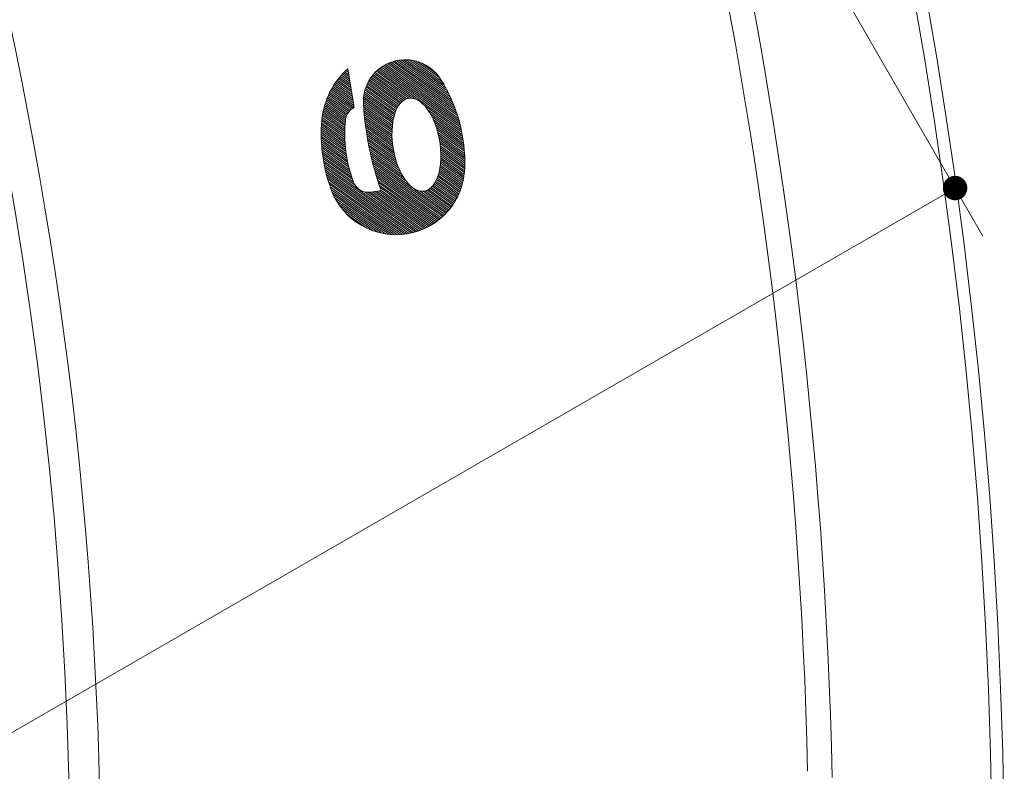
# Model space of a CAD drawing. Units: millimetres. Extents: x -806 to 921, y -690 to 672.
# Drawn here: x -57 to 23, y 236 to 298 of the extents above; entities that cross this region are included whole.
import ezdxf

# ---------------------------------------------------------------- set-up
doc = ezdxf.new("R2010")
doc.units = ezdxf.units.MM
doc.header["$LTSCALE"] = 5
for name, color, linetype in [('STEEL-AB', 7, 'Continuous'), ('その他', 7, 'Continuous'), ('躯体', 7, 'Continuous')]:
    doc.layers.add(name, color=color, linetype=linetype)

msp = doc.modelspace()

# ---------------------------------------------------------------- linework, layer by layer
at = {"layer": 'STEEL-AB', "color": 7, "linetype": 'Continuous', "lineweight": 9}
for p, q in [((-22.155, 291.745), (-25.744, 294.306)), ((-22.289, 291.999), (-25.526, 294.308)), ((-30.285, 293.438), (-30.378, 293.505)), ((-29.776, 290.401), (-30.307, 293.569)), ((-21.056, 288.751), (-27.769, 293.539)), ((-21.102, 288.941), (-27.663, 293.621)), ((-21.151, 289.134), (-27.553, 293.701)), ((-21.204, 289.33), (-27.438, 293.777)), ((-21.262, 289.529), (-27.318, 293.849)), ((-21.324, 289.732), (-27.193, 293.918)), ((-21.391, 289.937), (-27.063, 293.983)), ((-21.463, 290.147), (-26.926, 294.043)), ((-21.541, 290.36), (-26.783, 294.099)), ((-21.625, 290.578), (-26.634, 294.15)), ((-21.715, 290.8), (-26.476, 294.196)), ((-21.812, 291.027), (-26.31, 294.235)), ((-21.917, 291.26), (-26.134, 294.268)), ((-22.031, 291.499), (-25.946, 294.292)), ((-22.436, 292.262), (-25.285, 294.294)), ((-22.598, 292.535), (-25.012, 294.257)), ((-22.781, 292.824), (-24.687, 294.184)), ((-23.069, 293.187), (-24.25, 294.03)), ((-30.045, 292.004), (-31.083, 292.744)), ((-30.075, 292.183), (-31.002, 292.845)), ((-30.105, 292.362), (-30.92, 292.944)), ((-30.135, 292.542), (-30.835, 293.041)), ((-30.165, 292.721), (-30.748, 293.137)), ((-30.195, 292.9), (-30.659, 293.231)), ((-30.225, 293.08), (-30.567, 293.324)), ((-30.255, 293.259), (-30.474, 293.415)), ((-25.837, 290.897), (-28.463, 292.771)), ((-25.729, 290.979), (-28.391, 292.877)), ((-25.608, 291.05), (-28.314, 292.98)), ((-25.469, 291.109), (-28.233, 293.08)), ((-25.303, 291.148), (-28.148, 293.178)), ((-25.093, 291.157), (-28.06, 293.273)), ((-24.763, 291.079), (-27.967, 293.364)), ((-21.014, 288.563), (-27.87, 293.453)), ((-29.805, 290.569), (-31.652, 291.887)), ((-29.835, 290.748), (-31.589, 292)), ((-29.865, 290.928), (-31.523, 292.11)), ((-29.895, 291.107), (-31.455, 292.22)), ((-29.925, 291.286), (-31.385, 292.328)), ((-29.955, 291.466), (-31.312, 292.434)), ((-29.985, 291.645), (-31.238, 292.539)), ((-30.015, 291.824), (-31.161, 292.642)), ((-26.352, 290.16), (-28.861, 291.949)), ((-26.296, 290.278), (-28.817, 292.075)), ((-26.237, 290.393), (-28.768, 292.199)), ((-26.171, 290.504), (-28.715, 292.319)), ((-26.099, 290.61), (-28.658, 292.436)), ((-26.022, 290.713), (-28.597, 292.551)), ((-25.933, 290.808), (-28.532, 292.662)), ((-30.281, 289.962), (-31.99, 291.18)), ((-30.204, 290.065), (-31.939, 291.302)), ((-30.117, 290.16), (-31.886, 291.422)), ((-30.018, 290.248), (-31.831, 291.541)), ((-29.908, 290.327), (-31.774, 291.658)), ((-29.785, 290.397), (-31.714, 291.773)), ((-26.587, 289.379), (-29.023, 291.117)), ((-26.558, 289.517), (-29.01, 291.265)), ((-26.525, 289.651), (-28.99, 291.41)), ((-26.488, 289.782), (-28.965, 291.55)), ((-26.448, 289.912), (-28.935, 291.686)), ((-26.401, 290.036), (-28.9, 291.819)), ((-25.435, 291.121), (-25.55, 291.08)), ((-25.325, 291.146), (-25.435, 291.121)), ((-25.212, 291.158), (-25.325, 291.146)), ((-25.09, 291.157), (-25.212, 291.158)), ((-24.96, 291.139), (-25.09, 291.157)), ((-24.821, 291.102), (-24.96, 291.139)), ((-24.674, 291.044), (-24.821, 291.102)), ((-30.525, 289.03), (-32.279, 290.281)), ((-30.512, 289.179), (-32.245, 290.415)), ((-30.498, 289.326), (-32.208, 290.546)), ((-30.479, 289.471), (-32.17, 290.677)), ((-30.448, 289.606), (-32.128, 290.805)), ((-30.403, 289.733), (-32.084, 290.932)), ((-30.348, 289.851), (-32.038, 291.057)), ((-26.614, 289.241), (-29.03, 290.964)), ((-26.634, 289.097), (-29.03, 290.806)), ((-26.653, 288.953), (-29.023, 290.643)), ((-26.667, 288.805), (-29.012, 290.478)), ((-26.678, 288.655), (-29.001, 290.311)), ((-26.258, 290.359), (-26.364, 290.136)), ((-26.144, 290.549), (-26.258, 290.359)), ((-26.027, 290.708), (-26.144, 290.549)), ((-25.907, 290.837), (-26.027, 290.708)), ((-25.786, 290.941), (-25.907, 290.837)), ((-25.667, 291.021), (-25.786, 290.941)), ((-25.55, 291.08), (-25.667, 291.021)), ((-24.518, 290.96), (-24.674, 291.044)), ((-24.355, 290.848), (-24.518, 290.96)), ((-24.186, 290.706), (-24.355, 290.848)), ((-24.013, 290.529), (-24.186, 290.706)), ((-20.976, 288.377), (-24.063, 290.58)), ((-23.838, 290.316), (-24.013, 290.529)), ((-23.664, 290.067), (-23.838, 290.316)), ((-30.557, 288.263), (-32.407, 289.583)), ((-30.555, 288.419), (-32.387, 289.726)), ((-30.551, 288.574), (-32.364, 289.868)), ((-30.544, 288.728), (-32.338, 290.007)), ((-30.536, 288.879), (-32.31, 290.145)), ((-26.688, 288.504), (-28.988, 290.144)), ((-26.689, 288.347), (-28.973, 289.976)), ((-26.691, 288.19), (-28.958, 289.807)), ((-26.688, 288.03), (-28.942, 289.638)), ((-26.544, 289.585), (-26.612, 289.258)), ((-26.46, 289.878), (-26.544, 289.585)), ((-26.364, 290.136), (-26.46, 289.878)), ((-20.94, 288.194), (-23.761, 290.207)), ((-23.493, 289.78), (-23.664, 290.067)), ((-20.908, 288.014), (-23.573, 289.914)), ((-23.33, 289.457), (-23.493, 289.78)), ((-20.879, 287.835), (-23.43, 289.654)), ((-30.52, 287.289), (-32.475, 288.684)), ((-30.533, 287.456), (-32.469, 288.837)), ((-30.543, 287.621), (-32.46, 288.989)), ((-30.55, 287.784), (-32.45, 289.139)), ((-30.555, 287.945), (-32.438, 289.289)), ((-30.557, 288.105), (-32.424, 289.437)), ((-26.68, 287.866), (-28.924, 289.467)), ((-26.671, 287.702), (-28.905, 289.295)), ((-26.654, 287.532), (-28.884, 289.123)), ((-26.636, 287.361), (-28.863, 288.95)), ((-26.613, 287.187), (-28.84, 288.775)), ((-26.661, 288.899), (-26.688, 288.512)), ((-26.612, 289.258), (-26.661, 288.899)), ((-23.178, 289.1), (-23.33, 289.457)), ((-20.853, 287.658), (-23.311, 289.412)), ((-20.829, 287.483), (-23.214, 289.185)), ((-23.042, 288.714), (-23.178, 289.1)), ((-20.808, 287.311), (-23.132, 288.968)), ((-20.79, 287.14), (-23.057, 288.756)), ((-22.923, 288.304), (-23.042, 288.714)), ((-30.466, 286.776), (-32.485, 288.217)), ((-30.487, 286.949), (-32.484, 288.374)), ((-30.441, 286.601), (-32.484, 288.058)), ((-30.414, 286.424), (-32.482, 287.899)), ((-30.505, 287.12), (-32.48, 288.529)), ((-26.583, 287.008), (-28.816, 288.6)), ((-26.553, 286.829), (-28.79, 288.424)), ((-26.512, 286.641), (-28.763, 288.247)), ((-26.469, 286.453), (-28.734, 288.069)), ((-26.417, 286.258), (-28.705, 287.889)), ((-26.688, 288.512), (-26.692, 288.103)), ((-26.692, 288.103), (-26.67, 287.677)), ((-20.774, 286.97), (-22.996, 288.555)), ((-20.761, 286.803), (-22.938, 288.356)), ((-22.827, 287.878), (-22.923, 288.304)), ((-20.75, 286.637), (-22.892, 288.165)), ((-20.741, 286.473), (-22.849, 287.977)), ((-22.754, 287.444), (-22.827, 287.878)), ((-30.383, 286.244), (-32.477, 287.737)), ((-30.348, 286.061), (-32.47, 287.575)), ((-30.309, 285.875), (-32.461, 287.41)), ((-30.267, 285.687), (-32.45, 287.244)), ((-30.22, 285.496), (-32.437, 287.077)), ((-26.36, 286.059), (-28.673, 287.709)), ((-26.293, 285.853), (-28.64, 287.527)), ((-26.218, 285.642), (-28.606, 287.345)), ((-26.127, 285.419), (-28.569, 287.161)), ((-26.67, 287.677), (-26.623, 287.243)), ((-26.623, 287.243), (-26.55, 286.809)), ((-20.734, 286.31), (-22.812, 287.793)), ((-20.729, 286.149), (-22.782, 287.613)), ((-22.707, 287.01), (-22.754, 287.444)), ((-20.727, 285.989), (-22.753, 287.434)), ((-20.726, 285.83), (-22.734, 287.263)), ((-20.727, 285.673), (-22.716, 287.092)), ((-30.169, 285.301), (-32.421, 286.908)), ((-30.112, 285.103), (-32.403, 286.737)), ((-30.051, 284.901), (-32.382, 286.564)), ((-29.983, 284.695), (-32.358, 286.389)), ((-26.025, 285.189), (-28.532, 286.976)), ((-25.901, 284.942), (-28.492, 286.79)), ((-25.744, 284.672), (-28.451, 286.603)), ((-25.532, 284.363), (-28.408, 286.414)), ((-26.55, 286.809), (-26.454, 286.383)), ((-26.454, 286.383), (-26.335, 285.974)), ((-22.685, 286.585), (-22.707, 287.01)), ((-20.73, 285.518), (-22.702, 286.924)), ((-20.735, 285.364), (-22.694, 286.761)), ((-22.689, 286.175), (-22.685, 286.585)), ((-20.773, 284.917), (-22.688, 286.282)), ((-20.757, 285.063), (-22.687, 286.439)), ((-20.744, 285.212), (-22.686, 286.597)), ((-29.91, 284.485), (-32.332, 286.213)), ((-29.83, 284.27), (-32.303, 286.034)), ((-29.701, 284.02), (-32.271, 285.853)), ((-24.635, 280.248), (-32.236, 285.67)), ((-24.789, 280.201), (-32.197, 285.485)), ((-25.035, 283.85), (-28.363, 286.225)), ((-22.282, 281.729), (-28.317, 286.033)), ((-22.373, 281.636), (-28.268, 285.841)), ((-22.466, 281.544), (-28.218, 285.647)), ((-22.562, 281.455), (-28.165, 285.452)), ((-26.335, 285.974), (-26.199, 285.588)), ((-26.199, 285.588), (-26.047, 285.231)), ((-22.765, 285.43), (-22.716, 285.788)), ((-20.905, 284.221), (-22.75, 285.537)), ((-20.872, 284.356), (-22.731, 285.681)), ((-22.716, 285.788), (-22.689, 286.175)), ((-20.843, 284.492), (-22.713, 285.827)), ((-20.816, 284.631), (-22.703, 285.977)), ((-20.793, 284.773), (-22.692, 286.128)), ((-24.949, 280.157), (-32.155, 285.297)), ((-25.114, 280.116), (-32.11, 285.106)), ((-25.285, 280.08), (-32.06, 284.913)), ((-25.461, 280.049), (-32.007, 284.717)), ((-22.66, 281.367), (-28.111, 285.255)), ((-22.761, 281.281), (-28.054, 285.056)), ((-22.864, 281.197), (-27.995, 284.857)), ((-22.97, 281.114), (-27.934, 284.655)), ((-26.047, 285.231), (-25.884, 284.908)), ((-25.884, 284.908), (-25.713, 284.621)), ((-23.013, 284.552), (-22.917, 284.81)), ((-21.16, 283.455), (-22.947, 284.73)), ((-22.917, 284.81), (-22.833, 285.103)), ((-21.111, 283.578), (-22.903, 284.857)), ((-21.064, 283.703), (-22.866, 284.988)), ((-22.833, 285.103), (-22.765, 285.43)), ((-21.02, 283.829), (-22.829, 285.12)), ((-20.979, 283.958), (-22.801, 285.257)), ((-20.94, 284.088), (-22.772, 285.395)), ((-25.645, 280.022), (-31.949, 284.518)), ((-25.837, 280), (-31.887, 284.316)), ((-26.036, 279.985), (-31.82, 284.11)), ((-26.246, 279.976), (-31.748, 283.901)), ((-23.079, 281.034), (-27.871, 284.452)), ((-23.191, 280.956), (-27.805, 284.247)), ((-23.306, 280.88), (-27.737, 284.04)), ((-23.423, 280.806), (-27.666, 283.832)), ((-25.713, 284.621), (-25.539, 284.371)), ((-25.539, 284.371), (-25.364, 284.159)), ((-25.364, 284.159), (-25.191, 283.982)), ((-25.191, 283.982), (-25.022, 283.839)), ((-25.022, 283.839), (-24.859, 283.727)), ((-23.59, 283.747), (-23.47, 283.85)), ((-21.644, 282.537), (-23.477, 283.844)), ((-23.47, 283.85), (-23.35, 283.98)), ((-21.575, 282.646), (-23.388, 283.939)), ((-23.35, 283.98), (-23.232, 284.139)), ((-21.508, 282.756), (-23.306, 284.039)), ((-23.232, 284.139), (-23.119, 284.329)), ((-21.444, 282.868), (-23.23, 284.142)), ((-21.382, 282.982), (-23.164, 284.253)), ((-23.119, 284.329), (-23.013, 284.552)), ((-21.323, 283.098), (-23.101, 284.366)), ((-21.266, 283.215), (-23.045, 284.484)), ((-21.212, 283.334), (-22.993, 284.605)), ((-26.466, 279.976), (-31.671, 283.688)), ((-26.7, 279.985), (-31.585, 283.469)), ((-26.95, 280.005), (-31.485, 283.24)), ((-24.485, 280.299), (-28.952, 283.486)), ((-24.339, 280.353), (-28.674, 283.446)), ((-24.197, 280.41), (-28.466, 283.455)), ((-28.418, 283.462), (-27.585, 283.602)), ((-24.059, 280.47), (-28.286, 283.484)), ((-23.925, 280.532), (-28.107, 283.514)), ((-23.795, 280.597), (-27.927, 283.545)), ((-23.668, 280.664), (-27.748, 283.575)), ((-23.544, 280.734), (-27.592, 283.621)), ((-22.194, 281.824), (-24.957, 283.795)), ((-24.859, 283.727), (-24.703, 283.644)), ((-24.703, 283.644), (-24.556, 283.585)), ((-24.556, 283.585), (-24.417, 283.549)), ((-24.417, 283.549), (-24.286, 283.531)), ((-22.108, 281.921), (-24.384, 283.544)), ((-24.286, 283.531), (-24.165, 283.529)), ((-24.165, 283.529), (-24.052, 283.542)), ((-22.025, 282.019), (-24.145, 283.532)), ((-24.052, 283.542), (-23.942, 283.567)), ((-21.944, 282.119), (-23.965, 283.561)), ((-23.942, 283.567), (-23.827, 283.608)), ((-23.827, 283.608), (-23.71, 283.667)), ((-21.865, 282.221), (-23.817, 283.613)), ((-23.71, 283.667), (-23.59, 283.747)), ((-21.789, 282.325), (-23.69, 283.68)), ((-21.715, 282.43), (-23.577, 283.758)), ((-27.22, 280.039), (-31.365, 282.996)), ((-27.516, 280.093), (-31.218, 282.733)), ((-27.849, 280.172), (-31.034, 282.444)), ((-28.242, 280.295), (-30.79, 282.112)), ((-28.761, 280.507), (-30.421, 281.691))]:
    msp.add_line(p, q, dxfattribs=at)
for centre, radius, start, end in [((-25.604, 290.882), 3.427, 32.22849, 183.42848), ((-26.033, 288.771), 6.425, 131.68936, 174.80297), ((-33.576, 285.856), 12.85, 358.07881, 32.22849), ((-29.214, 289.245), 1.285, 115.9406, 173.70965), ((-3.371, 292.214), 25.7, 183.42848, 199.57866), ((-19.635, 288.189), 12.85, 174.80297, 200.92119), ((-19.635, 288.189), 10.923, 173.70965, 201.03696), ((-26.37, 285.615), 5.64, 200.92119, 358.07881), ((-28.63, 284.73), 1.285, 201.03696, 279.5)]:
    msp.add_arc(centre, radius, start, end, dxfattribs=at)
at = {"layer": 'その他', "color": 7, "linetype": 'Continuous', "lineweight": 9}
for p, q in [((21.704, 279.845), (-52.457, 408.295)), ((19.422, 283.797), (-638.757, -96.203))]:
    msp.add_line(p, q, dxfattribs=at)
at = {"layer": 'その他', "color": 7, "linetype": 'Continuous', "lineweight": 9, "const_width": 1}
msp.add_lwpolyline([(19.922, 283.797, 0.414214), (19.422, 284.297, 0.414214), (18.922, 283.797, 0.414214), (19.422, 283.297, 0.414214)], format="xyb", close=True, dxfattribs=at)
at = {"layer": '躯体', "color": 2, "linetype": 'Continuous', "lineweight": 9}
for radius in [410, 409, 333.5]:
    msp.add_circle((-386.546, 226.955), radius, dxfattribs=at)
for radius, start, end in [(336, 1.27334, 58.72666), (396, 1.23961, 24.86435), (394, 1.31895, 24.54202)]:
    msp.add_arc((-386.546, 226.955), radius, start, end, dxfattribs=at)

doc.saveas('drawing.dxf')
